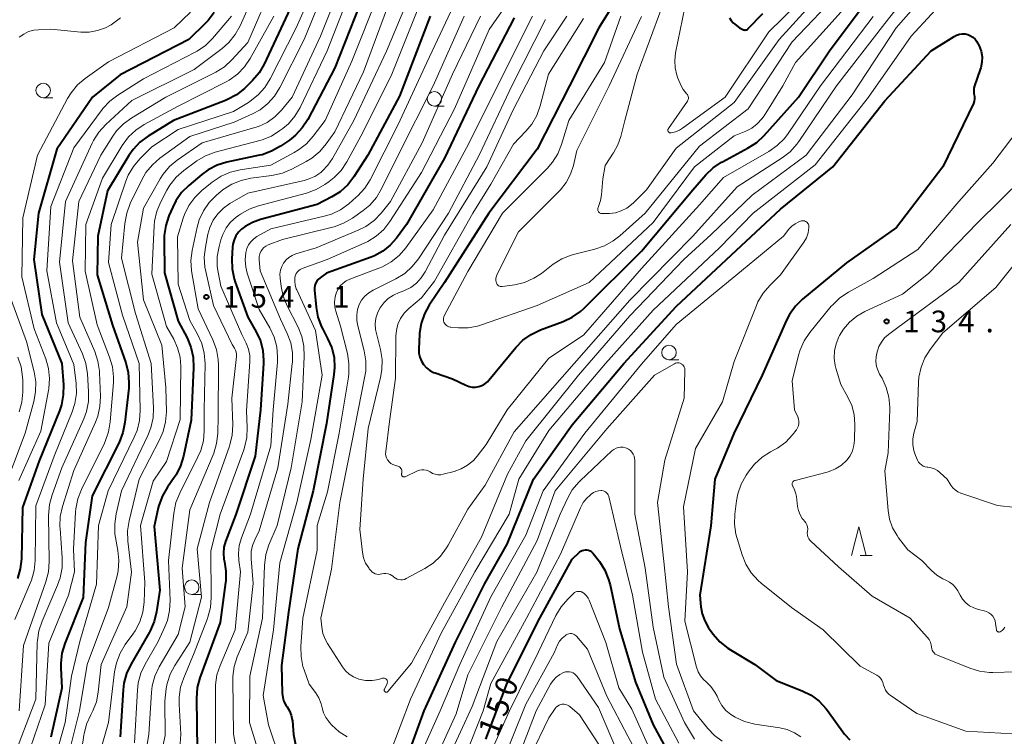
# Model space of a CAD drawing. Units: metres. Extents: x -68000 to -65999, y 27000 to 28500.
# Drawn here: x -66792 to -66622, y 27791 to 27914 of the extents above; entities that cross this region are included whole.
import ezdxf

# ---------------------------------------------------------------- set-up
doc = ezdxf.new("R2010")
doc.units = ezdxf.units.M
for name, color, linetype, lineweight in [('633100_広葉樹林', 7, 'Continuous', 13), ('633200_針葉樹林', 7, 'Continuous', 13), ('710100_等高線(計曲線)', 7, 'Continuous', 40), ('710200_等高線(主曲線)', 7, 'Continuous', 13), ('731200_図化機測定による標高点', 7, 'Continuous', 40)]:
    doc.layers.add(name, color=color, linetype=linetype, lineweight=lineweight)
doc.styles.add('Style-WORKING', font='MS Gothic.ttf')

msp = doc.modelspace()

# ---------------------------------------------------------------- linework, layer by layer
at = {"layer": '633100_広葉樹林', "linetype": 'Continuous', "lineweight": 13}
for p, q in [((-66788.3, 27900.92), (-66786.63, 27900.92)), ((-66720.77, 27899.47), (-66719.1, 27899.47)), ((-66680.26, 27855.65), (-66678.59, 27855.65)), ((-66762.66, 27815.11), (-66760.99, 27815.11))]:
    msp.add_line(p, q, dxfattribs=at)
for centre in [(-66788.3, 27902.17), (-66720.77, 27900.72), (-66680.26, 27856.9), (-66762.66, 27816.36)]:
    msp.add_circle(centre, 1.25, dxfattribs=at)
at = {"layer": '633200_針葉樹林', "linetype": 'Continuous', "lineweight": 13}
msp.add_line((-66647.28, 27821.82), (-66645.2, 27821.82), dxfattribs=at)
at = {"layer": '633200_針葉樹林', "linetype": 'Continuous', "lineweight": 13, "flags": 128}
msp.add_lwpolyline([(-66648.74, 27821.82), (-66647.49, 27826.82), (-66646.24, 27821.82)], dxfattribs=at)
at = {"layer": '710100_等高線(計曲線)', "linetype": 'Continuous', "lineweight": 40, "flags": 128}
for points, elevation in [([(-66687.43, 27921), (-66692.37, 27913), (-66697.44, 27903), (-66703, 27892.01), (-66711.38, 27881), (-66719, 27869), (-66721.64, 27865.11), (-66722.49, 27863.59), (-66723.06, 27861.94), (-66723.33, 27860.22), (-66723.35, 27859.99), (-66723.47, 27857.53), (-66723.44, 27856.81), (-66723.29, 27856.1), (-66723.01, 27855.42), (-66722.62, 27854.81), (-66722.14, 27854.27), (-66721.56, 27853.82), (-66720.92, 27853.48), (-66720.63, 27853.37), (-66717.63, 27852.37), (-66715.31, 27851.25), (-66714.78, 27851.05), (-66714.22, 27850.94), (-66713.65, 27850.93), (-66713.09, 27851.02), (-66712.55, 27851.21), (-66712.05, 27851.49), (-66711.61, 27851.85), (-66711.37, 27852.12), (-66706.72, 27857.77), (-66705.5, 27859.01), (-66704.08, 27860.03), (-66702.46, 27860.8), (-66698.54, 27862.25), (-66696.96, 27862.99), (-66695.54, 27864), (-66694.96, 27864.53), (-66685, 27874.41), (-66676.16, 27885), (-66673.91, 27887.6), (-66672.65, 27888.81), (-66671.21, 27889.79), (-66671.05, 27889.87), (-66666.57, 27892.25), (-66665.11, 27893.2), (-66663.81, 27894.41), (-66657.92, 27901), (-66652.54, 27909), (-66645, 27919.15)], 130), ([(-66745.66, 27916.34), (-66750.16, 27906.72), (-66751.03, 27905.21), (-66752.15, 27903.87), (-66752.34, 27903.7), (-66753.57, 27902.53), (-66754.93, 27901.44), (-66756.46, 27900.61), (-66756.84, 27900.46), (-66765.78, 27897), (-66770.2, 27894.28), (-66771.59, 27893.23), (-66772.79, 27891.97), (-66773.51, 27890.92), (-66777.19, 27884.81), (-66778.86, 27877), (-66779, 27870.31), (-66776.35, 27861.65), (-66774.05, 27855.15), (-66773.62, 27853.46), (-66773.49, 27851.72), (-66773.54, 27850.74), (-66774.19, 27844.8), (-66774.53, 27843.09), (-66775.2, 27841.38), (-66779.87, 27832.13), (-66781, 27824.09), (-66781.39, 27814.61), (-66784.57, 27806.66), (-66785.07, 27804.99), (-66785.28, 27803.26), (-66785.27, 27802.42), (-66785.09, 27798.91), (-66787, 27790.46)], 170), ([(-66733.64, 27917), (-66737.94, 27906.06), (-66742.63, 27897.17), (-66743.58, 27895.7), (-66744.76, 27894.43), (-66745.79, 27893.61), (-66747.36, 27892.53), (-66748.87, 27891.66), (-66750.51, 27891.08), (-66750.95, 27890.98), (-66756.58, 27889.77), (-66758.24, 27889.26), (-66759.8, 27888.47), (-66760.9, 27887.67), (-66763.16, 27885.78), (-66764.4, 27884.55), (-66765.4, 27883.13), (-66765.94, 27882.04), (-66766.6, 27880.51), (-66767.14, 27878.85), (-66767.39, 27877.13), (-66767.41, 27876.46), (-66767.34, 27870.66), (-66765, 27862.31), (-66763.47, 27859.42), (-66762.8, 27857.81), (-66762.41, 27856.11), (-66762.33, 27854.27), (-66762.76, 27845.24), (-66764.07, 27839.01), (-66764.57, 27837.34), (-66765.36, 27835.79), (-66765.67, 27835.32), (-66766.85, 27833.63), (-66767.73, 27832.12), (-66768.32, 27830.49), (-66768.43, 27830.05), (-66769.14, 27826.86), (-66768.16, 27815.84), (-66768.72, 27812.13), (-66769.13, 27810.43), (-66769.82, 27808.84), (-66769.95, 27808.6), (-66773.17, 27803.04), (-66773.91, 27801.46), (-66774.36, 27799.78), (-66774.5, 27798.64), (-66775, 27790.51)], 160), ([(-66758.77, 27915.63), (-66759.83, 27914.25), (-66760.28, 27913.78), (-66763.18, 27911), (-66775, 27904.86), (-66779.81, 27901), (-66785.96, 27892.04), (-66789.12, 27881), (-66789.93, 27873), (-66788.53, 27863.47), (-66785.09, 27855), (-66784.81, 27851.34), (-66784.83, 27849.59), (-66785.15, 27847.88), (-66785.51, 27846.83), (-66789, 27838.21), (-66791.89, 27830.11), (-66792.07, 27821.29), (-66792.25, 27819.56), (-66792.74, 27817.88)], 180), ([(-66721.5, 27915), (-66726.81, 27901.19), (-66732.24, 27891), (-66734.65, 27887.25), (-66735.72, 27885.87), (-66737.01, 27884.69), (-66738.46, 27883.77), (-66741, 27882.46), (-66750.76, 27879.89), (-66752.16, 27879.39), (-66753.45, 27878.65), (-66754.04, 27878.21), (-66754.58, 27877.67), (-66755.03, 27877.05), (-66755.35, 27876.36), (-66755.55, 27875.62), (-66755.62, 27875.12), (-66755.75, 27873.09), (-66755.7, 27871.35), (-66755.36, 27869.64), (-66755.16, 27869.03), (-66752.97, 27863.03), (-66751.53, 27860.47), (-66750.81, 27858.9), (-66750.38, 27857.23), (-66750.25, 27855.51), (-66750.27, 27854.99), (-66750.76, 27847), (-66751.7, 27839), (-66755.07, 27828.93), (-66756.81, 27824.26), (-66757.09, 27823.26), (-66757.19, 27822.24), (-66757.11, 27821.21), (-66757.02, 27820.77), (-66756.76, 27819.11)], 150), ([(-66707, 27914.74), (-66713.1, 27903), (-66719, 27890.45), (-66725.6, 27879), (-66727.3, 27876.68), (-66728.39, 27875.45), (-66729.67, 27874.41), (-66731.11, 27873.62), (-66731.7, 27873.39), (-66739.41, 27870.59), (-66740.51, 27869.8), (-66740.82, 27869.53), (-66741.08, 27869.21), (-66741.29, 27868.85), (-66741.42, 27868.46), (-66741.49, 27868.05), (-66741.48, 27867.65), (-66741.2, 27864.71), (-66740.88, 27862.99), (-66740.26, 27861.36), (-66740.04, 27860.93), (-66739.19, 27859.34), (-66738.49, 27857.74), (-66738.09, 27856.04), (-66737.99, 27854.3), (-66738.1, 27853.1), (-66739.38, 27844.62), (-66741.69, 27833), (-66744.32, 27823), (-66745.96, 27812.04), (-66747.18, 27802.82), (-66747.04, 27798.05), (-66746.95, 27797.33), (-66746.75, 27796.64), (-66746.42, 27796), (-66746.2, 27795.67), (-66745.77, 27794.99), (-66745.47, 27794.25), (-66745.3, 27793.47), (-66745.28, 27793.29), (-66745.07, 27790.91), (-66744.77, 27789.2)], 140), ([(-66669.84, 27914.74), (-66669.55, 27914.27), (-66669.18, 27913.85), (-66668.91, 27913.63), (-66668.08, 27913), (-66667.54, 27912.71), (-66667.41, 27912.65), (-66667.27, 27912.62), (-66667.13, 27912.61), (-66666.99, 27912.63), (-66666.86, 27912.67), (-66666.73, 27912.73), (-66666.62, 27912.81), (-66666.57, 27912.85), (-66664.05, 27915.46)], 120), ([(-66726.86, 27783.14), (-66722.54, 27795), (-66717.12, 27806.88), (-66712.08, 27817), (-66708.19, 27823.81), (-66703.63, 27835), (-66697, 27844.4), (-66688.07, 27855), (-66679, 27864.86), (-66670.35, 27873), (-66661, 27881.65), (-66651.96, 27889), (-66643, 27900.4), (-66635, 27909), (-66631.05, 27911.51), (-66630.61, 27911.74), (-66630.13, 27911.89), (-66629.64, 27911.95), (-66629.14, 27911.93), (-66628.66, 27911.82), (-66628.2, 27911.63), (-66627.78, 27911.37), (-66627.41, 27911.03), (-66627.15, 27910.7), (-66626.69, 27909.86), (-66626.37, 27908.95), (-66626.22, 27908), (-66626.24, 27907.04), (-66626.42, 27906.1), (-66626.52, 27905.78), (-66627.5, 27902.99), (-66627.62, 27902.55), (-66627.65, 27902.09), (-66627.61, 27901.64), (-66627.56, 27901.44), (-66627.5, 27901.06), (-66627.5, 27900.68), (-66627.56, 27900.31), (-66627.71, 27899.92), (-66633, 27889), (-66641, 27878.5), (-66649.59, 27872.41), (-66657.19, 27866.13), (-66658.43, 27864.91), (-66659.44, 27863.49), (-66659.95, 27862.49), (-66664.18, 27853), (-66669.09, 27842.91), (-66672.35, 27835), (-66673.03, 27826.97), (-66674.96, 27815), (-66674.77, 27813), (-66674.55, 27811.74), (-66674.1, 27810.53), (-66673.42, 27809.37), (-66672.62, 27808.26)], 140), ([(-66711.9, 27790.1), (-66708.22, 27799.78), (-66702.56, 27811), (-66697, 27821.23), (-66695.71, 27822.4), (-66695.49, 27822.57), (-66695.24, 27822.7)], 150), ([(-66695.24, 27822.7), (-66694.97, 27822.79), (-66694.7, 27822.82), (-66694.42, 27822.81), (-66694.15, 27822.75), (-66693.89, 27822.64), (-66693.65, 27822.49), (-66693.45, 27822.3), (-66693.36, 27822.19), (-66692.28, 27820.79), (-66691.34, 27819.32), (-66690.68, 27817.71), (-66690.44, 27816.8), (-66688.81, 27809.19), (-66686.03, 27799.97), (-66683, 27792.59), (-66678.93, 27785.07)], 150), ([(-66756.76, 27819.11), (-66756.79, 27817.43), (-66756.82, 27817.19), (-66757.74, 27810.26), (-66761.24, 27800.73), (-66761.7, 27799.05), (-66761.85, 27797.16), (-66761.74, 27788.26)], 150), ([(-66672.62, 27808.26), (-66671.48, 27806.94), (-66670.13, 27805.83), (-66669.65, 27805.53), (-66665.44, 27803), (-66661.74, 27800.26), (-66657.28, 27798.48), (-66655.73, 27797.69), (-66654.33, 27796.65), (-66653.14, 27795.38), (-66652.89, 27795.06), (-66649.95, 27791), (-66649.03, 27790)], 140)]:
    msp.add_lwpolyline(points, dxfattribs=dict(at, elevation=elevation))
at = {"layer": '710200_等高線(主曲線)', "linetype": 'Continuous', "lineweight": 13, "flags": 128}
for points, elevation in [([(-66739.56, 27924.44), (-66744.62, 27913), (-66749.1, 27904.16), (-66750.02, 27902.68), (-66751.18, 27901.39), (-66752.55, 27900.31), (-66752.85, 27900.12), (-66755.44, 27898.56), (-66765, 27895.43), (-66769.54, 27892.46), (-66771.62, 27890.38), (-66772.74, 27889.05), (-66773.61, 27887.54), (-66774.02, 27886.53), (-66776.57, 27879), (-66777, 27872.45), (-66774.63, 27863.37), (-66771.76, 27855), (-66771.57, 27846.89), (-66771.69, 27845.15), (-66772.1, 27843.46), (-66772.57, 27842.31), (-66777.07, 27833), (-66778.78, 27827), (-66779.1, 27816.9), (-66782, 27807), (-66783.42, 27801), (-66784.52, 27793), (-66787.42, 27782.58)], 168), ([(-66735.86, 27923), (-66740.45, 27911.55), (-66745.3, 27901), (-66747.15, 27898.78), (-66748.31, 27897.61), (-66749.65, 27896.66), (-66751.14, 27895.96), (-66751.78, 27895.75), (-66760.88, 27893.12), (-66765.15, 27890.15), (-66766.48, 27889.03), (-66767.61, 27887.7), (-66768.12, 27886.89), (-66771, 27881.83), (-66772.02, 27875.98), (-66771, 27866.01), (-66767.81, 27858.19), (-66767.11, 27850.89), (-66767.04, 27846.68), (-66767.16, 27844.95), (-66767.59, 27843.25), (-66768.16, 27841.92), (-66771.74, 27835), (-66773.48, 27827.85), (-66773.74, 27826.13), (-66773.69, 27824.3), (-66773.05, 27818.95), (-66773.84, 27813), (-66778.3, 27803), (-66778.79, 27798.22), (-66779.11, 27796.56), (-66779.71, 27794.98), (-66780, 27794.43), (-66780.08, 27794.29), (-66780.8, 27792.7), (-66781.24, 27791.01)], 164), ([(-66728.45, 27787.56), (-66724.91, 27797), (-66719.59, 27808.41), (-66713.79, 27819), (-66707.83, 27829), (-66706.21, 27835), (-66701, 27843.41), (-66691.25, 27855), (-66683, 27864.22), (-66671.52, 27875), (-66665.75, 27881), (-66655, 27889.31), (-66645.83, 27901), (-66638.45, 27911.55), (-66627.91, 27923)], 138), ([(-66651.34, 27903), (-66643, 27913.72), (-66635, 27923.91)], 134), ([(-66750.86, 27921.14), (-66754.32, 27913.35), (-66755.16, 27911.82), (-66756.25, 27910.47), (-66757.4, 27909.44), (-66762.23, 27905.77), (-66773, 27900.44), (-66777.51, 27896.28), (-66778.69, 27894.99), (-66779.62, 27893.52), (-66779.84, 27893.07), (-66784.43, 27883), (-66785.48, 27872.52), (-66783.97, 27862.03), (-66781.54, 27856.65), (-66780.96, 27855), (-66780.67, 27853.2), (-66780.47, 27850.17), (-66780.5, 27848.43), (-66780.84, 27846.72), (-66781.31, 27845.43), (-66785.06, 27837), (-66786.77, 27832.33), (-66787.22, 27830.64), (-66787.38, 27828.76), (-66787.27, 27820.78), (-66787.4, 27819.04), (-66787.84, 27817.32), (-66791.73, 27806.27), (-66792.46, 27795)], 176), ([(-66748.4, 27921), (-66753, 27910.48), (-66755.73, 27907.45), (-66757, 27906.26), (-66758.47, 27905.31), (-66758.7, 27905.19), (-66767.11, 27901), (-66773, 27897.46), (-66774.41, 27896.43), (-66775.62, 27895.18), (-66776.26, 27894.29), (-66778.37, 27891), (-66782.17, 27883)], 174), ([(-66739, 27921.46), (-66743.22, 27911), (-66747.43, 27902.69), (-66748.35, 27901.21), (-66749.51, 27899.92), (-66750.87, 27898.84), (-66752.16, 27898.13), (-66755.32, 27896.68), (-66763, 27894.2), (-66768.14, 27890.48), (-66769.46, 27889.33), (-66770.56, 27887.98), (-66771.27, 27886.74), (-66773.27, 27882.62), (-66773.89, 27880.99), (-66774.22, 27879.21)], 166), ([(-66705.58, 27921), (-66711.32, 27912.68), (-66717.32, 27899), (-66723, 27888.03), (-66728.45, 27879.55), (-66729.51, 27878.17), (-66730.8, 27877), (-66732.28, 27876.07), (-66732.87, 27875.79), (-66739.28, 27873), (-66743.6, 27871.39), (-66743.91, 27871.25), (-66744.18, 27871.06), (-66744.41, 27870.82), (-66744.6, 27870.55), (-66744.74, 27870.24), (-66744.83, 27869.92), (-66744.83, 27869.88), (-66744.87, 27869.21), (-66744.8, 27868.55), (-66744.61, 27867.91), (-66744.53, 27867.73), (-66741.31, 27860.69), (-66740.12, 27853), (-66742.1, 27841.9), (-66744.49, 27831), (-66747.42, 27820.58), (-66748.53, 27809), (-66750.33, 27797.67), (-66749.4, 27792.6), (-66747.41, 27786.59)], 142), ([(-66732.68, 27800.27), (-66731.52, 27800.25), (-66730.38, 27800.44), (-66730.22, 27800.48), (-66729.7, 27800.63), (-66729.59, 27800.65), (-66729.47, 27800.65), (-66729.36, 27800.63), (-66729.26, 27800.59), (-66729.16, 27800.54), (-66729.07, 27800.47), (-66729, 27800.38), (-66728.94, 27800.28), (-66728.9, 27800.18), (-66728.88, 27800.07), (-66728.88, 27799.96), (-66728.9, 27799.85), (-66728.94, 27799.73), (-66729.39, 27798.76), (-66729.42, 27798.7), (-66729.43, 27798.63), (-66729.43, 27798.56), (-66729.42, 27798.49), (-66729.4, 27798.43), (-66729.36, 27798.37), (-66729.32, 27798.32), (-66729.27, 27798.28), (-66729.21, 27798.24), (-66729.16, 27798.22), (-66729.1, 27798.21), (-66729.03, 27798.21), (-66728.97, 27798.22), (-66728.92, 27798.24), (-66728.86, 27798.27), (-66728.82, 27798.31), (-66728.79, 27798.34), (-66724.73, 27803.27), (-66719, 27813.66), (-66712.65, 27825), (-66708.12, 27835.88), (-66705, 27841.66), (-66695.87, 27853), (-66687, 27863.22), (-66677.72, 27873), (-66673, 27877.27), (-66665.89, 27884.11), (-66656.57, 27891), (-66648.61, 27901.39), (-66641.06, 27913), (-66633, 27922.21)], 136), ([(-66607.45, 27921), (-66611, 27910.78), (-66614.06, 27905.94), (-66617.19, 27899), (-66624.37, 27889.63), (-66630.25, 27883)], 138), ([(-66735, 27919.98), (-66739.28, 27909), (-66743.95, 27899.25), (-66744.84, 27897.75), (-66745.98, 27896.43), (-66746.93, 27895.61), (-66747.42, 27895.23), (-66748.9, 27894.3), (-66750.51, 27893.64), (-66750.91, 27893.53), (-66758.62, 27891.49), (-66760.26, 27890.9), (-66761.78, 27890.04), (-66762.03, 27889.85), (-66764.04, 27888.36), (-66765.34, 27887.21), (-66766.42, 27885.84), (-66766.93, 27884.97), (-66768.01, 27882.91), (-66768.69, 27881.3), (-66769.07, 27879.6), (-66769.14, 27878.78), (-66769.57, 27870.43), (-66767, 27861.38), (-66765.76, 27859.19), (-66765.09, 27857.71), (-66764.68, 27856.13), (-66764.56, 27854.49), (-66764.67, 27845.33), (-66767, 27838.07), (-66769.32, 27834.68), (-66771.49, 27827), (-66770.77, 27817.23), (-66770.89, 27813.79), (-66771.1, 27812.06), (-66771.61, 27810.39), (-66772.41, 27808.84), (-66772.81, 27808.24), (-66774.13, 27806.44), (-66775.03, 27804.95), (-66775.66, 27803.32), (-66775.98, 27801.75), (-66777.05, 27793), (-66780.27, 27781.73)], 162), ([(-66685, 27914.97), (-66690.6, 27903), (-66696.19, 27891.81), (-66696.77, 27889.23), (-66697.26, 27887.71), (-66698, 27886.29), (-66698.98, 27885.03), (-66699.23, 27884.77), (-66706.22, 27877.78), (-66709.93, 27870.42), (-66710.06, 27870.1), (-66710.13, 27869.75), (-66710.15, 27869.4), (-66710.1, 27869.06), (-66710.06, 27868.94), (-66710, 27868.79), (-66709.92, 27868.65), (-66709.81, 27868.53), (-66709.68, 27868.43), (-66709.54, 27868.35), (-66709.39, 27868.3), (-66709.23, 27868.28), (-66709.07, 27868.28), (-66709.04, 27868.29), (-66706.88, 27868.61), (-66705.18, 27869.02), (-66703.59, 27869.72), (-66702.28, 27870.58), (-66700.25, 27872.14), (-66698.78, 27873.07), (-66697.17, 27873.74), (-66696.54, 27873.92), (-66693.07, 27874.77), (-66691.42, 27875.34), (-66689.89, 27876.18), (-66688.76, 27877.06), (-66684.4, 27881), (-66675, 27892.55), (-66666.58, 27899), (-66659, 27910.59), (-66650.63, 27919.37)], 126), ([(-66690, 27891.18), (-66690.42, 27890.53), (-66691.27, 27889.23), (-66691.66, 27886.89), (-66691.94, 27884.17), (-66692.08, 27883.14), (-66692.41, 27882.15), (-66692.5, 27881.94), (-66692.54, 27881.83), (-66692.57, 27881.7), (-66692.57, 27881.58), (-66692.55, 27881.45), (-66692.5, 27881.33), (-66692.44, 27881.22), (-66692.36, 27881.13), (-66692.26, 27881.05), (-66692.16, 27880.98), (-66692.04, 27880.94), (-66691.91, 27880.92), (-66691.83, 27880.91), (-66690.56, 27880.94), (-66689.51, 27881.06), (-66688.5, 27881.36), (-66687.56, 27881.82), (-66686.71, 27882.45), (-66686.4, 27882.74), (-66684.17, 27885), (-66679, 27892.2), (-66669, 27900.1), (-66661.22, 27911), (-66653, 27920.06)], 124), ([(-66730.36, 27919), (-66735, 27907.25), (-66739.62, 27897), (-66741.67, 27894.27), (-66742.83, 27892.97), (-66744.2, 27891.89), (-66744.96, 27891.44), (-66749, 27889.29), (-66754.29, 27888.49), (-66755.99, 27888.08), (-66757.59, 27887.39), (-66759.12, 27886.36), (-66760.9, 27884.92), (-66762.15, 27883.7), (-66763.17, 27882.29), (-66763.93, 27880.72), (-66764.14, 27880.1), (-66765.14, 27876.86), (-66765, 27868.72), (-66763, 27862.46), (-66761.65, 27860.07), (-66760.93, 27858.48), (-66760.49, 27856.79), (-66760.36, 27854.97), (-66760.5, 27847), (-66760.5, 27843.4), (-66760.65, 27841.66), (-66761.1, 27839.98), (-66761.58, 27838.86), (-66764.74, 27832.63), (-66765.39, 27831.01), (-66765.77, 27829.18), (-66766.66, 27821), (-66766.4, 27814.06), (-66766.49, 27812.32), (-66766.87, 27810.62), (-66767.3, 27809.53), (-66768.46, 27807), (-66770.72, 27803.08)], 158), ([(-66717, 27917.77), (-66722.08, 27907), (-66727, 27896.32), (-66731.87, 27886.75), (-66732.79, 27885.28), (-66733.96, 27883.98), (-66734.25, 27883.72), (-66735.54, 27882.6), (-66736.96, 27881.58), (-66738.52, 27880.83), (-66739.79, 27880.44), (-66749, 27878.28), (-66751.39, 27876.92), (-66751.96, 27876.52), (-66752.45, 27876.04), (-66752.84, 27875.48), (-66753.14, 27874.86), (-66753.32, 27874.18), (-66753.43, 27872.9), (-66753.32, 27871.62), (-66753.07, 27870.6), (-66751, 27864.31), (-66749.17, 27861.14), (-66748.43, 27859.56), (-66747.98, 27857.87), (-66747.83, 27856.14)], 148), ([(-66725, 27918.61), (-66729.06, 27908.94), (-66734.69, 27897), (-66738.35, 27890.4)], 154), ([(-66688.55, 27915), (-66691.41, 27907), (-66697.55, 27897), (-66698.81, 27892.86), (-66699.46, 27891.24), (-66700.38, 27889.76), (-66701.31, 27888.69), (-66709.02, 27881), (-66715, 27870.91), (-66719.05, 27863.25), (-66719.14, 27863.04), (-66719.19, 27862.82), (-66719.2, 27862.59), (-66719.17, 27862.37), (-66719.11, 27862.15), (-66719.02, 27861.98), (-66718.88, 27861.78), (-66718.7, 27861.6), (-66718.5, 27861.47), (-66718.28, 27861.36), (-66718.04, 27861.3), (-66717.92, 27861.29), (-66716.61, 27861.17), (-66714.94, 27861.18), (-66713.3, 27861.47), (-66712.64, 27861.68), (-66703, 27865.04), (-66694.04, 27869), (-66683, 27879.35), (-66675.86, 27889), (-66669, 27894.31), (-66667, 27895.13), (-66665.96, 27895.68), (-66665.03, 27896.39), (-66664.23, 27897.25), (-66663.85, 27897.8), (-66660.61, 27903), (-66658.43, 27907), (-66649, 27917.48)], 128), ([(-66762.87, 27915.69), (-66765.71, 27913), (-66777, 27907.12), (-66781.05, 27904.25), (-66782.38, 27903.12), (-66783.49, 27901.77), (-66784.11, 27900.76), (-66789.26, 27891), (-66791.82, 27880.18), (-66792.01, 27869.99), (-66789.88, 27861), (-66787.87, 27855.8), (-66787.39, 27854.13), (-66787.2, 27852.4), (-66787.32, 27850.66), (-66787.37, 27850.36), (-66788.69, 27843.31), (-66792.53, 27834.78)], 182), ([(-66728.7, 27917), (-66733, 27905.37), (-66737.98, 27895), (-66739.44, 27892.94), (-66740.56, 27891.61), (-66741.9, 27890.5), (-66742.91, 27889.88), (-66745.39, 27888.56), (-66746.99, 27887.88), (-66748.81, 27887.47), (-66752.44, 27887.01), (-66754.14, 27886.63), (-66755.76, 27885.97), (-66757.23, 27885.04), (-66757.62, 27884.72), (-66758.4, 27884.07), (-66759.63, 27882.83), (-66760.62, 27881.4), (-66761.35, 27879.81), (-66761.72, 27878.54)], 156), ([(-66723.52, 27916.48), (-66728.09, 27905), (-66733.09, 27894.91), (-66735.88, 27889.82), (-66736.84, 27888.37), (-66738.05, 27887.11)], 152), ([(-66681.47, 27916.53), (-66685.75, 27905), (-66687.91, 27897), (-66688.59, 27894.24), (-66689.09, 27892.77), (-66689.84, 27891.41), (-66690, 27891.18)], 124), ([(-66677.51, 27916.49), (-66679.13, 27908.65), (-66679.28, 27907.37), (-66679.2, 27906.08), (-66678.91, 27904.83), (-66678.71, 27904.29), (-66678.15, 27902.97), (-66677.82, 27902.33), (-66677.38, 27901.76), (-66677.21, 27901.59), (-66677.09, 27901.46), (-66677, 27901.31), (-66676.94, 27901.15), (-66676.9, 27900.98), (-66676.9, 27900.81), (-66676.93, 27900.63), (-66676.98, 27900.47), (-66677.07, 27900.32), (-66677.08, 27900.3), (-66680.37, 27895.59), (-66680.41, 27895.51), (-66680.44, 27895.44), (-66680.45, 27895.35), (-66680.45, 27895.27), (-66680.44, 27895.19), (-66680.41, 27895.11), (-66680.37, 27895.04), (-66680.31, 27894.97), (-66680.25, 27894.92), (-66680.18, 27894.88), (-66680.1, 27894.85), (-66680.02, 27894.84), (-66679.93, 27894.84)], 122), ([(-66679.93, 27894.84), (-66679.91, 27894.84), (-66679.15, 27895.02), (-66678.43, 27895.33), (-66677.92, 27895.65), (-66670.59, 27901), (-66663, 27912.28), (-66658.17, 27917)], 122), ([(-66755.8, 27915), (-66759.06, 27911.17), (-66760.3, 27909.95), (-66761.73, 27908.95), (-66762.09, 27908.76), (-66771, 27904.17), (-66775.42, 27901.37), (-66776.8, 27900.31), (-66777.98, 27899.03), (-66778.11, 27898.86), (-66783, 27892.24), (-66787, 27882.1), (-66787.69, 27871), (-66785.98, 27862.02), (-66783, 27854.86), (-66782.63, 27851.54), (-66782.58, 27849.8), (-66782.84, 27848.07), (-66783.31, 27846.64), (-66786.43, 27839), (-66789.56, 27830.44), (-66789.68, 27820.99), (-66789.85, 27819.25), (-66790.32, 27817.57), (-66790.48, 27817.18), (-66793.22, 27810.78)], 178), ([(-66748.5, 27915), (-66752.58, 27907.67), (-66753.56, 27906.23), (-66754.77, 27904.98), (-66756.18, 27903.96), (-66756.8, 27903.62), (-66765, 27899.46), (-66770.85, 27896.3), (-66772.31, 27895.34), (-66773.57, 27894.14), (-66774.67, 27892.66), (-66778.07, 27887), (-66780.94, 27879), (-66781.03, 27870.97), (-66779, 27861.67), (-66776.84, 27856.12), (-66776.35, 27854.44), (-66776.16, 27852.71), (-66776.19, 27851.71), (-66776.72, 27844.92), (-66777.01, 27843.2), (-66777.59, 27841.56), (-66777.73, 27841.27), (-66781.71, 27833.23), (-66782.34, 27831.61), (-66782.68, 27829.9), (-66782.73, 27829.31), (-66783.06, 27822.94), (-66782.88, 27819), (-66783.93, 27815), (-66787.31, 27806.69), (-66787.98, 27796.02), (-66791.74, 27785)], 172), ([(-66789.12, 27912.67), (-66787, 27912.75), (-66781.83, 27912.27), (-66780.36, 27912.26), (-66778.91, 27912.51), (-66777.52, 27913), (-66776.59, 27913.5), (-66776.33, 27913.66), (-66774.93, 27914.71)], 182), ([(-66715.62, 27915), (-66721, 27903), (-66727.04, 27891), (-66729.88, 27885.19), (-66730.78, 27883.69), (-66731.93, 27882.38), (-66733.06, 27881.44), (-66734.92, 27880.12), (-66736.43, 27879.23), (-66738.06, 27878.62), (-66738.36, 27878.55), (-66747, 27876.44), (-66749.44, 27875.48), (-66749.84, 27875.29), (-66750.19, 27875.02), (-66750.49, 27874.71), (-66750.74, 27874.34), (-66750.91, 27873.94), (-66751.01, 27873.51), (-66751.04, 27873.07), (-66751.03, 27872.89), (-66750.85, 27871), (-66747.32, 27862.68), (-66746.16, 27860.2), (-66745.57, 27858.59), (-66745.27, 27856.91), (-66745.27, 27855.2), (-66745.29, 27855), (-66746.04, 27847.96), (-66747.82, 27837), (-66751, 27826.08), (-66751.78, 27824.54), (-66752.17, 27823.56), (-66752.38, 27822.52), (-66752.41, 27821.46), (-66752.4, 27821.28), (-66752.03, 27817), (-66753, 27808.62), (-66754.79, 27804.32), (-66755.31, 27802.66), (-66755.54, 27800.93), (-66755.55, 27800.37), (-66755.45, 27791), (-66753.79, 27782.21)], 146), ([(-66712.81, 27915), (-66717.62, 27905), (-66722.86, 27893.14), (-66728.32, 27883), (-66729.96, 27880.98), (-66731.17, 27879.72), (-66732.58, 27878.69), (-66733.9, 27878.03), (-66741.18, 27875), (-66744.68, 27873.94), (-66745.3, 27873.69), (-66745.88, 27873.34)], 144), ([(-66703.83, 27915), (-66709, 27904.72), (-66714.82, 27893), (-66721, 27881.53), (-66725.71, 27874.98), (-66726.85, 27873.66), (-66728.2, 27872.56), (-66729.72, 27871.7), (-66730.33, 27871.45), (-66735.37, 27869.57), (-66735.98, 27869.28), (-66736.54, 27868.88), (-66737.02, 27868.4), (-66737.4, 27867.84), (-66737.64, 27867.34), (-66737.89, 27866.5), (-66737.99, 27865.63), (-66737.93, 27864.76), (-66737.78, 27864.06), (-66737, 27861.47), (-66735.79, 27856.74), (-66735.51, 27855.02), (-66735.53, 27853.28), (-66735.62, 27852.66), (-66737.19, 27843), (-66739.19, 27832.81), (-66740.98, 27827), (-66741, 27822.75), (-66743.48, 27811), (-66743.81, 27806.13), (-66743.78, 27804.39), (-66743.45, 27802.68), (-66743.25, 27802.07), (-66742.37, 27799.63), (-66741.3, 27798.18), (-66740.72, 27797.24)], 138), ([(-66701.56, 27914.44), (-66707.39, 27903), (-66713, 27891.1), (-66718.33, 27881), (-66723.51, 27873.11), (-66724.59, 27871.74), (-66725.89, 27870.58), (-66727.43, 27869.64), (-66731.35, 27867.7), (-66732.11, 27867.24), (-66732.77, 27866.65), (-66733.32, 27865.96), (-66733.74, 27865.2), (-66734.04, 27864.32), (-66734.18, 27863.4), (-66734.16, 27862.47), (-66734.03, 27861.74), (-66732.88, 27857.17), (-66732.6, 27855.45), (-66732.62, 27853.71), (-66732.76, 27852.8), (-66735, 27841.37), (-66737.11, 27831), (-66738.5, 27819.5), (-66740.39, 27811), (-66740.22, 27809.47), (-66740, 27808.35), (-66739.59, 27807.29), (-66739.23, 27806.65), (-66736.62, 27802.58), (-66736.1, 27801.9), (-66735.47, 27801.32), (-66734.74, 27800.86), (-66733.95, 27800.53), (-66733.82, 27800.49), (-66732.68, 27800.27)], 136), ([(-66695, 27914.63), (-66701.04, 27904.96), (-66702.49, 27899.51), (-66703.08, 27897.87), (-66703.94, 27896.36), (-66704.95, 27895.13), (-66707.11, 27892.89), (-66711, 27885.97), (-66714.15, 27881), (-66720.75, 27869.25), (-66723, 27866.36), (-66725.19, 27864.49), (-66725.96, 27863.7), (-66726.59, 27862.79), (-66727.05, 27861.78), (-66727.33, 27860.71), (-66727.41, 27859.75), (-66727.5, 27852.5), (-66728.53, 27845), (-66729.17, 27839.81), (-66729.19, 27839.43), (-66729.13, 27839.06), (-66729.02, 27838.69), (-66728.84, 27838.36), (-66728.81, 27838.32)], 132), ([(-66728.81, 27838.32), (-66728.57, 27838.02), (-66728.27, 27837.76), (-66727.94, 27837.56), (-66727.57, 27837.42), (-66727.1, 27837.29), (-66726.94, 27837.23), (-66726.78, 27837.14), (-66726.65, 27837.02), (-66726.54, 27836.88), (-66726.46, 27836.73), (-66726.4, 27836.56), (-66726.37, 27836.39), (-66726.37, 27836.22), (-66726.41, 27836.04), (-66726.42, 27836), (-66726.44, 27835.92), (-66726.44, 27835.85), (-66726.43, 27835.77), (-66726.41, 27835.69), (-66726.37, 27835.62), (-66726.33, 27835.56), (-66726.27, 27835.51), (-66726.21, 27835.46), (-66726.13, 27835.43), (-66726.06, 27835.41), (-66725.98, 27835.41), (-66725.9, 27835.42), (-66725.83, 27835.44), (-66725.8, 27835.45), (-66723.68, 27836.46), (-66723.33, 27836.59), (-66722.95, 27836.66), (-66722.57, 27836.66), (-66722.2, 27836.6), (-66721.84, 27836.47), (-66721.5, 27836.27), (-66721.08, 27836.03), (-66720.63, 27835.87), (-66720.16, 27835.79), (-66719.68, 27835.79), (-66719.23, 27835.87), (-66717.36, 27836.36), (-66716.15, 27836.79), (-66715.03, 27837.43), (-66714.04, 27838.25), (-66713.38, 27839), (-66711.85, 27841), (-66708.2, 27847), (-66701, 27855.95), (-66695, 27859.89), (-66685, 27871.41), (-66675, 27882.4), (-66670.85, 27887.15), (-66663, 27891.65), (-66661.57, 27892.65), (-66660.34, 27893.88), (-66659.7, 27894.72), (-66654.09, 27903), (-66645, 27914.95)], 132), ([(-66697.9, 27915), (-66701.86, 27909), (-66707.17, 27898.83), (-66711.69, 27889), (-66719, 27877.16), (-66722.35, 27870.82), (-66723.02, 27869.79), (-66723.85, 27868.89)], 134), ([(-66792.43, 27911.37), (-66791.66, 27911.92), (-66790.82, 27912.33), (-66789.91, 27912.58), (-66789.12, 27912.67)], 182), ([(-66723.85, 27868.89), (-66724.83, 27868.15), (-66725.91, 27867.6), (-66726.33, 27867.44), (-66726.83, 27867.28), (-66727.82, 27866.84), (-66728.73, 27866.25), (-66729.52, 27865.5), (-66730.18, 27864.59), (-66730.61, 27863.73), (-66730.87, 27862.81), (-66730.98, 27861.85), (-66730.91, 27860.9), (-66730.81, 27860.41), (-66730.06, 27857.4), (-66729.79, 27855.68), (-66729.82, 27853.94), (-66730.05, 27852.59), (-66732.22, 27843.78), (-66733.05, 27835), (-66733.65, 27826.35), (-66733.19, 27822.4), (-66732.99, 27821.45), (-66732.63, 27820.54), (-66732.11, 27819.71), (-66732, 27819.56), (-66731.75, 27819.25), (-66731.54, 27819.02), (-66731.29, 27818.84), (-66731.01, 27818.7), (-66730.71, 27818.61), (-66730.41, 27818.58), (-66730.1, 27818.6), (-66729.85, 27818.65), (-66729.49, 27818.73), (-66729.12, 27818.74), (-66728.76, 27818.69), (-66728.41, 27818.57), (-66728.09, 27818.4), (-66727.82, 27818.19), (-66727.74, 27818.11), (-66727.48, 27817.92), (-66727.2, 27817.77), (-66726.89, 27817.67), (-66726.58, 27817.63), (-66726.26, 27817.65), (-66725.94, 27817.71), (-66725.62, 27817.85), (-66722.41, 27819.59), (-66720.95, 27820.54), (-66719.69, 27821.74), (-66718.65, 27823.14), (-66718.37, 27823.62), (-66715, 27829.84), (-66712, 27834), (-66707, 27843.18), (-66696.61, 27855), (-66687, 27865.94), (-66676.17, 27877), (-66668.49, 27885.51), (-66660.73, 27890.52), (-66659.35, 27891.59), (-66658.18, 27892.88), (-66657.85, 27893.33), (-66651.34, 27903)], 134), ([(-66738.35, 27890.4), (-66739.14, 27889.24), (-66740.12, 27888.22), (-66740.39, 27888), (-66741.42, 27887.32), (-66742.55, 27886.83), (-66743.22, 27886.64), (-66753, 27884.41), (-66756.08, 27882.62), (-66757.2, 27881.83), (-66758.17, 27880.86), (-66758.96, 27879.74), (-66759.54, 27878.49), (-66759.86, 27877.34), (-66760.3, 27875.1), (-66760.49, 27873.37), (-66760.38, 27871.63), (-66760.24, 27870.91), (-66758.89, 27865), (-66755.7, 27858.3), (-66755.27, 27857.65), (-66755.09, 27857.32), (-66754.97, 27856.97), (-66754.92, 27856.59), (-66754.93, 27856.23), (-66755.72, 27849), (-66755.57, 27844.39), (-66755.66, 27842.65), (-66756.06, 27840.95), (-66756.14, 27840.71), (-66759.59, 27831), (-66761.71, 27823), (-66761, 27814.62), (-66763, 27806.85), (-66765.58, 27802.84), (-66766.37, 27801.33), (-66766.89, 27799.72), (-66767.05, 27798.84), (-66767.33, 27796.67), (-66767.23, 27790.77), (-66768.31, 27785.68)], 154), ([(-66615.13, 27891), (-66627, 27879.3), (-66635.45, 27870.55), (-66639.96, 27867), (-66646.44, 27864), (-66647.85, 27863.2), (-66649.09, 27862.16), (-66650.14, 27860.92), (-66650.8, 27859.83), (-66650.92, 27859.6), (-66651.4, 27858.42), (-66651.67, 27857.18), (-66651.73, 27855.92), (-66651.56, 27854.66), (-66651.44, 27854.19), (-66650.61, 27851.39), (-66649.37, 27849.19), (-66648.71, 27847.73), (-66648.31, 27846.17), (-66648.18, 27844.48), (-66648.23, 27841.75), (-66648.33, 27840.82), (-66648.59, 27839.92), (-66649, 27839.08), (-66649.56, 27838.32), (-66649.64, 27838.23), (-66650.5, 27837.43), (-66651.5, 27836.8), (-66652.59, 27836.34), (-66652.96, 27836.24), (-66658.5, 27834.82), (-66658.61, 27834.78), (-66658.71, 27834.72), (-66658.81, 27834.65), (-66658.88, 27834.56), (-66658.94, 27834.46), (-66658.98, 27834.35), (-66659.01, 27834.23), (-66659.01, 27834.11), (-66658.99, 27833.99), (-66658.95, 27833.88), (-66658.9, 27833.79), (-66658.57, 27833.17)], 136), ([(-66738.05, 27887.11), (-66738.92, 27886.42), (-66739.65, 27885.91), (-66741.16, 27885.04), (-66742.83, 27884.44), (-66751.11, 27882.26), (-66752.75, 27881.67), (-66754.26, 27880.81), (-66754.57, 27880.59), (-66755, 27880.26), (-66755.94, 27879.42), (-66756.71, 27878.43), (-66757.31, 27877.32), (-66757.64, 27876.35), (-66757.94, 27875.21), (-66758.24, 27873.49), (-66758.24, 27871.75), (-66758.1, 27870.76), (-66757.64, 27868.36), (-66753.98, 27860.02), (-66753.25, 27858.51), (-66752.86, 27857.48), (-66752.65, 27856.39), (-66752.63, 27855.33), (-66753.19, 27846.81), (-66753.08, 27843.94), (-66753.16, 27842.2), (-66753.54, 27840.5), (-66753.68, 27840.11), (-66757.74, 27829), (-66759.37, 27822.63), (-66759.3, 27814.59), (-66759.44, 27812.85), (-66759.88, 27811.17), (-66759.95, 27810.96), (-66762.21, 27805), (-66764.05, 27800.73), (-66764.6, 27799.08), (-66764.85, 27797.35), (-66764.85, 27796.14), (-66764.52, 27791), (-66764.94, 27785.34)], 152), ([(-66782.17, 27883), (-66783.26, 27872.74), (-66781.98, 27863), (-66779.4, 27857.07), (-66778.85, 27855.42), (-66778.59, 27853.69), (-66778.58, 27853.47), (-66778.42, 27849.33), (-66778.5, 27847.59), (-66778.89, 27845.89), (-66779.28, 27844.87), (-66783, 27836.54), (-66784.97, 27830.29), (-66785.35, 27828.59), (-66785.42, 27826.84), (-66785.4, 27826.53), (-66785.02, 27821.45), (-66785.04, 27819.71), (-66785.37, 27818), (-66785.81, 27816.74), (-66788.5, 27810.51), (-66789.05, 27808.85), (-66789.31, 27807.13), (-66789.32, 27806.79), (-66789.56, 27797), (-66793.66, 27786.34)], 174), ([(-66630.25, 27883), (-66637.28, 27874.72), (-66645, 27869.67), (-66649.29, 27867.33), (-66650.74, 27866.36), (-66652, 27865.16), (-66652.24, 27864.89), (-66655.92, 27860.39), (-66656.91, 27858.95), (-66657.63, 27857.36), (-66657.9, 27856.45), (-66659, 27852), (-66658.58, 27847), (-66658.02, 27845.77), (-66657.89, 27845.4), (-66657.83, 27845.02), (-66657.84, 27844.63), (-66657.91, 27844.25), (-66658.05, 27843.89), (-66658.24, 27843.55), (-66658.3, 27843.47), (-66658.91, 27842.71), (-66660.1, 27841.44), (-66661.5, 27840.4), (-66662.19, 27840.01), (-66662.73, 27839.73), (-66664.2, 27838.8), (-66665.49, 27837.63), (-66666.43, 27836.45), (-66666.95, 27835.69), (-66667.8, 27834.17), (-66668.37, 27832.52), (-66668.6, 27831.31), (-66668.89, 27828.97), (-66668.95, 27827.23), (-66668.71, 27825.5), (-66668.52, 27824.8), (-66667.64, 27821.93), (-66666.99, 27820.32), (-66666.06, 27818.84), (-66664.89, 27817.55), (-66664.35, 27817.08), (-66659.13, 27812.87), (-66653.66, 27809), (-66647.25, 27802.75), (-66644.4, 27801.16), (-66644.05, 27800.92), (-66643.75, 27800.63), (-66643.5, 27800.29), (-66643.32, 27799.91), (-66643.2, 27799.47), (-66643.08, 27799.01), (-66642.87, 27798.58), (-66642.6, 27798.19), (-66642.26, 27797.85), (-66642.06, 27797.7), (-66637.46, 27794.54), (-66629, 27791.48), (-66620.97, 27791.04)], 138), ([(-66774.22, 27879.21), (-66774.8, 27873.2), (-66772.35, 27863.65), (-66769.64, 27855), (-66769.28, 27847.34), (-66769.34, 27845.6), (-66769.72, 27843.9), (-66770.23, 27842.58), (-66774.77, 27833), (-66775.71, 27829.05), (-66775.96, 27827.33), (-66775.91, 27825.58), (-66775.82, 27824.93), (-66775.4, 27822.68), (-66775.24, 27820.95), (-66775.38, 27819.21), (-66775.56, 27818.35), (-66777, 27812.83), (-66780.73, 27803), (-66782.01, 27795), (-66783.52, 27789)], 166), ([(-66761.72, 27878.54), (-66762.58, 27874.54), (-66762.8, 27872.81), (-66762.72, 27871.07), (-66762.65, 27870.67), (-66761.54, 27864.46), (-66758.99, 27859.07), (-66758.38, 27857.43), (-66758.07, 27855.72), (-66758.02, 27854.71), (-66758.08, 27845.92), (-66758.16, 27842.9), (-66758.36, 27841.16), (-66758.85, 27839.49), (-66758.95, 27839.25), (-66763, 27829.71), (-66764.33, 27819.67), (-66763.78, 27813), (-66765, 27808.2), (-66768.27, 27802.58), (-66769.02, 27801), (-66769.48, 27799.32), (-66769.61, 27798.17), (-66770.07, 27790.95), (-66770.33, 27789.22)], 156), ([(-66725, 27783.33), (-66719.75, 27795), (-66716.35, 27803), (-66711, 27814.71), (-66705, 27825.38), (-66701.98, 27833), (-66694.79, 27843), (-66685, 27854.88), (-66679, 27861.75), (-66667.74, 27871), (-66660.52, 27877), (-66659.56, 27878.21), (-66659.08, 27878.73), (-66658.5, 27879.15), (-66657.87, 27879.47), (-66657.37, 27879.63), (-66657.19, 27879.66), (-66657.02, 27879.66), (-66656.84, 27879.63), (-66656.68, 27879.56), (-66656.53, 27879.47), (-66656.4, 27879.36), (-66656.29, 27879.22), (-66656.2, 27879.07), (-66656.14, 27878.91), (-66656.11, 27878.73), (-66656.11, 27878.59), (-66656.12, 27878.49), (-66656.25, 27877.59), (-66656.54, 27876.74), (-66656.97, 27875.94), (-66657.08, 27875.79), (-66661, 27870.33), (-66662.88, 27868.49), (-66664.01, 27867.17), (-66664.9, 27865.67), (-66665.18, 27865.02), (-66669, 27855.36)], 142), ([(-66621.26, 27879), (-66630.21, 27869), (-66641, 27861.03), (-66642.36, 27860.01), (-66643.04, 27859.42), (-66643.6, 27858.71), (-66644.02, 27857.92), (-66644.22, 27857.38), (-66644.34, 27857), (-66644.51, 27856.18), (-66644.54, 27855.34), (-66644.42, 27854.51), (-66644.16, 27853.72), (-66643.9, 27853.19), (-66643.48, 27852.47), (-66642.74, 27850.89), (-66642.29, 27849.2), (-66642.14, 27847.47), (-66642.15, 27847.08), (-66642.44, 27839.56), (-66643, 27836.48), (-66642.44, 27829.64), (-66642.18, 27828.1), (-66641.66, 27826.63), (-66640.88, 27825.27)], 134), ([(-66745.88, 27873.34), (-66746.38, 27872.89), (-66746.79, 27872.36), (-66747.11, 27871.76), (-66747.32, 27871.12), (-66747.42, 27870.46), (-66747.39, 27869.77), (-66747.22, 27868.31), (-66746.85, 27866.61), (-66746.19, 27864.96), (-66744.31, 27861.31), (-66743.65, 27859.69), (-66743.29, 27857.99), (-66743.22, 27856.23), (-66743.62, 27848.38), (-66745.51, 27837), (-66747.91, 27827), (-66749.32, 27823.66), (-66749.85, 27822), (-66750.1, 27820.13), (-66750.42, 27811), (-66752.61, 27801), (-66752.68, 27793), (-66750.86, 27787)], 144), ([(-66619, 27874.21), (-66623.84, 27868.16), (-66633, 27860.33), (-66635.17, 27857.45), (-66636.1, 27855.97), (-66636.75, 27854.35), (-66637.11, 27852.65), (-66637.18, 27851.77), (-66637.42, 27845), (-66637.97, 27843), (-66638.15, 27841.99), (-66638.16, 27840.97), (-66637.98, 27839.96), (-66637.69, 27839.1), (-66637.35, 27838.31), (-66637.18, 27837.99), (-66636.95, 27837.71), (-66636.69, 27837.48), (-66636.38, 27837.29), (-66636.05, 27837.16), (-66635.7, 27837.09), (-66635.59, 27837.08), (-66634.99, 27836.99), (-66634.42, 27836.8), (-66633.89, 27836.51), (-66633.42, 27836.13)], 132), ([(-66794.16, 27867), (-66791.2, 27858.8), (-66789.87, 27853.56), (-66789.59, 27851.84), (-66789.62, 27850.09), (-66789.92, 27848.46), (-66791.41, 27843), (-66795.26, 27832.74)], 184), ([(-66792.67, 27856.08), (-66792.12, 27854.42), (-66791.86, 27852.7), (-66791.84, 27852.08), (-66791.84, 27850.08), (-66792, 27848.35), (-66792.45, 27846.67)], 186), ([(-66747.83, 27856.14), (-66747.87, 27855.26), (-66748.61, 27847), (-66749, 27840.79), (-66752.54, 27829), (-66754.08, 27824.89), (-66754.45, 27823.56), (-66754.59, 27822.19), (-66754.51, 27821), (-66754.22, 27819), (-66755.15, 27809), (-66757.76, 27802.86), (-66758.3, 27801.2), (-66758.54, 27799.48), (-66758.56, 27798.98), (-66758.58, 27789.42)], 148), ([(-66722.23, 27783), (-66717, 27794.51), (-66715, 27801.2), (-66709.11, 27813), (-66703, 27824.46), (-66699.92, 27833), (-66691, 27843.73), (-66682.79, 27853), (-66679.3, 27854.97), (-66679.11, 27855.06), (-66678.92, 27855.11), (-66678.72, 27855.12), (-66678.51, 27855.1), (-66678.32, 27855.05), (-66678.13, 27854.96), (-66678.08, 27854.92), (-66677.9, 27854.78), (-66677.75, 27854.61), (-66677.63, 27854.41)], 144), ([(-66669, 27855.36), (-66671, 27848.38), (-66675.7, 27840.3), (-66677.78, 27830.22), (-66677.04, 27819), (-66677.5, 27810.5), (-66675.5, 27802.55), (-66675.22, 27801.77), (-66674.82, 27801.04), (-66674.3, 27800.4), (-66673.86, 27800), (-66673.02, 27799.2), (-66672.33, 27798.26), (-66671.95, 27797.54), (-66671.65, 27796.86), (-66671.11, 27795.92), (-66670.43, 27795.08), (-66669.61, 27794.37), (-66669.02, 27794), (-66668.83, 27793.89), (-66667.24, 27793.18), (-66665.43, 27792.73), (-66661.15, 27792.08), (-66659.84, 27791.77), (-66658.61, 27791.23), (-66657.49, 27790.49)], 142), ([(-66677.63, 27854.41), (-66677.55, 27854.2), (-66677.51, 27853.98), (-66677.5, 27853.8), (-66677.65, 27849), (-66681, 27838.3), (-66682.23, 27831), (-66681.18, 27820.82), (-66680.32, 27813), (-66678.95, 27803.05), (-66676.05, 27795), (-66673.58, 27791.94), (-66672.42, 27790.73), (-66671.06, 27789.74)], 144), ([(-66718.27, 27787), (-66714.26, 27795.74), (-66709.96, 27807), (-66703.06, 27818.94), (-66699.04, 27829), (-66697.81, 27831.66), (-66696.95, 27833.17), (-66695.83, 27834.51), (-66695.59, 27834.74), (-66690.11, 27839.91), (-66689.78, 27840.17), (-66689.41, 27840.37), (-66689.02, 27840.5), (-66688.61, 27840.56), (-66688.19, 27840.54), (-66687.79, 27840.46), (-66687.59, 27840.39), (-66687.24, 27840.21), (-66686.92, 27839.98), (-66686.65, 27839.69), (-66686.44, 27839.36), (-66686.28, 27839), (-66686.19, 27838.62), (-66686.17, 27838.3), (-66686.14, 27829), (-66684.37, 27819.63), (-66683, 27809.45), (-66681.16, 27800.84), (-66677.6, 27793), (-66675.85, 27790.09)], 146), ([(-66633.42, 27836.13), (-66632.23, 27835), (-66631.61, 27834), (-66631.28, 27833.55), (-66630.87, 27833.16), (-66630.4, 27832.85), (-66629.89, 27832.63), (-66623.52, 27830.48), (-66620.38, 27830.12)], 132), ([(-66715.51, 27787), (-66712.35, 27795), (-66711, 27799.75), (-66704.88, 27811), (-66699, 27822.05), (-66695.54, 27830.09), (-66695.07, 27830.97), (-66694.45, 27831.75), (-66693.95, 27832.22), (-66693.69, 27832.44), (-66693.31, 27832.7), (-66692.9, 27832.9), (-66692.46, 27833.01)], 148), ([(-66692.46, 27833.01), (-66692, 27833.05), (-66691.88, 27833.05), (-66691.65, 27833.02), (-66691.43, 27832.95), (-66691.22, 27832.84), (-66691.03, 27832.69), (-66690.87, 27832.52), (-66690.75, 27832.32), (-66690.66, 27832.1), (-66690.63, 27832.01), (-66688.62, 27823.38), (-66686.58, 27815), (-66684.85, 27805.15), (-66682.57, 27797), (-66678.58, 27789.42)], 148), ([(-66658.57, 27833.17), (-66658.35, 27832.5), (-66658.27, 27832.06), (-66658.07, 27830.32), (-66657.92, 27829.59), (-66657.64, 27828.89), (-66657.25, 27828.25), (-66657.04, 27828), (-66656.84, 27827.77), (-66656.62, 27827.47), (-66656.46, 27827.14), (-66656.35, 27826.78), (-66656.31, 27826.41), (-66656.34, 27826.04), (-66656.35, 27826), (-66656.38, 27825.68), (-66656.35, 27825.35), (-66656.27, 27825.04), (-66656.13, 27824.74), (-66655.94, 27824.48), (-66655.78, 27824.31), (-66651, 27819.86), (-66645.21, 27814.79), (-66638.63, 27811), (-66635.67, 27807.74), (-66635.37, 27807.34), (-66635.14, 27806.89), (-66634.99, 27806.41), (-66634.93, 27806), (-66634.89, 27805.73), (-66634.8, 27805.46), (-66634.66, 27805.22), (-66634.49, 27805), (-66634.28, 27804.82), (-66634.04, 27804.67), (-66633.93, 27804.63), (-66628.3, 27802.36), (-66626.64, 27801.86), (-66624.91, 27801.65), (-66624.35, 27801.64), (-66620.39, 27801.73)], 136), ([(-66640.88, 27825.27), (-66640.61, 27824.9), (-66639, 27822.8), (-66636.62, 27821), (-66634.94, 27819.24), (-66634.03, 27818.44), (-66633, 27817.81), (-66632.44, 27817.56), (-66631.81, 27817.25), (-66631.25, 27816.84), (-66630.77, 27816.33), (-66630.38, 27815.75), (-66630.31, 27815.62), (-66630, 27815), (-66629.57, 27814.3), (-66629.02, 27813.69), (-66628.38, 27813.17), (-66627.66, 27812.78), (-66626.82, 27812.51), (-66625.85, 27812.29), (-66625.42, 27812.16), (-66625.03, 27811.95), (-66624.68, 27811.68), (-66624.38, 27811.35), (-66624.14, 27810.97), (-66623.97, 27810.56), (-66623.88, 27810.12), (-66623.73, 27809.01), (-66623.72, 27808.93), (-66623.69, 27808.86), (-66623.64, 27808.8), (-66623.59, 27808.74), (-66623.53, 27808.69), (-66623.46, 27808.65), (-66623.39, 27808.63), (-66623.31, 27808.62), (-66623.23, 27808.62), (-66623.15, 27808.64), (-66623.08, 27808.67), (-66622.76, 27808.88), (-66622.5, 27809.14), (-66622.29, 27809.44)], 134), ([(-66711.71, 27786.29), (-66707.77, 27795), (-66702.79, 27805.21), (-66699.77, 27811.49), (-66698.88, 27812.98), (-66697.73, 27814.32), (-66696.73, 27815.29), (-66696.56, 27815.43), (-66696.37, 27815.54), (-66696.16, 27815.61), (-66695.94, 27815.64), (-66695.72, 27815.64), (-66695.51, 27815.6), (-66695.31, 27815.52), (-66695.22, 27815.48), (-66694.83, 27815.2), (-66694.5, 27814.87), (-66694.23, 27814.48), (-66694.05, 27814.12), (-66691.19, 27806.81), (-66688.94, 27799), (-66686.7, 27795.3), (-66683, 27787.08)], 152), ([(-66709.46, 27785), (-66705, 27796.17), (-66700.11, 27805), (-66699.49, 27806.4), (-66699.14, 27807.02), (-66698.69, 27807.57), (-66698.15, 27808.04), (-66698, 27808.15), (-66697.79, 27808.26), (-66697.57, 27808.33), (-66697.34, 27808.36), (-66697.1, 27808.36), (-66696.87, 27808.31), (-66696.66, 27808.22), (-66696.46, 27808.1), (-66696.28, 27807.94), (-66696.23, 27807.89), (-66694.35, 27805.65), (-66691, 27797.54), (-66687.37, 27790.63), (-66683.25, 27783)], 154), ([(-66770.72, 27803.08), (-66771.46, 27801.5), (-66771.91, 27799.82), (-66772.04, 27798.6), (-66772.52, 27789.48)], 158), ([(-66707, 27785.1), (-66703.22, 27795), (-66700.7, 27799.6), (-66700.26, 27800.26), (-66699.72, 27800.84), (-66699.08, 27801.3), (-66698.47, 27801.61), (-66698.14, 27801.72), (-66697.8, 27801.76), (-66697.46, 27801.75), (-66697.12, 27801.68), (-66696.81, 27801.55), (-66696.52, 27801.36), (-66696.26, 27801.13), (-66696.09, 27800.92), (-66692.41, 27795.59), (-66689, 27787.47)], 156), ([(-66740.72, 27797.24), (-66740.32, 27796.21), (-66740.16, 27795.55), (-66739.92, 27794.69), (-66739.53, 27793.88), (-66739.01, 27793.14), (-66738.9, 27793.02), (-66738.45, 27792.52), (-66737.23, 27791.4), (-66735.84, 27790.5)], 138), ([(-66704.26, 27787), (-66701, 27793.78), (-66699.92, 27795.39), (-66699.74, 27795.62), (-66699.51, 27795.82), (-66699.25, 27795.98), (-66698.97, 27796.09), (-66698.68, 27796.14), (-66698.38, 27796.15), (-66698.08, 27796.11), (-66697.8, 27796.01), (-66697.53, 27795.87), (-66697.37, 27795.74), (-66695.69, 27794.31), (-66692.28, 27789)], 158), ([(-66781.24, 27791.01), (-66781.27, 27790.81), (-66782.65, 27781.35)], 164)]:
    msp.add_lwpolyline(points, dxfattribs=dict(at, elevation=elevation))
at = {"layer": '731200_図化機測定による標高点', "linetype": 'Continuous', "lineweight": 40}
for centre in [(-66760.12, 27866.51, 154.12), (-66642.7, 27862.27, 134.86)]:
    msp.add_circle(centre, 0.375, dxfattribs=at)

# ---------------------------------------------------------------- texts
at = {"layer": '710100_等高線(計曲線)', "linetype": 'Continuous', "lineweight": 40, "style": 'Style-WORKING'}
for s, p in [('0', (-66707.14, 27797.28, -10)), ('5', (-66708.49, 27793.78, -10)), ('1', (-66709.83, 27790.28, -10))]:
    msp.add_text(s, height=3.75, rotation=69, dxfattribs=at).set_placement(p)
at = {"layer": '731200_図化機測定による標高点', "linetype": 'Continuous', "lineweight": 40, "style": 'Style-WORKING'}
for s, p in [('1', (-66757.27, 27864.64, -10)), ('5', (-66752.52, 27864.64, -10)), ('4', (-66747.77, 27864.64, -10)), ('1', (-66738.27, 27864.64, -10)), ('.', (-66743.02, 27864.64, -10)), ('1', (-66639.85, 27860.4, -10)), ('3', (-66635.1, 27860.4, -10)), ('4', (-66630.35, 27860.4, -10)), ('.', (-66625.6, 27860.4, -10))]:
    msp.add_text(s, height=3.75, dxfattribs=at).set_placement(p)

doc.saveas('drawing.dxf')
